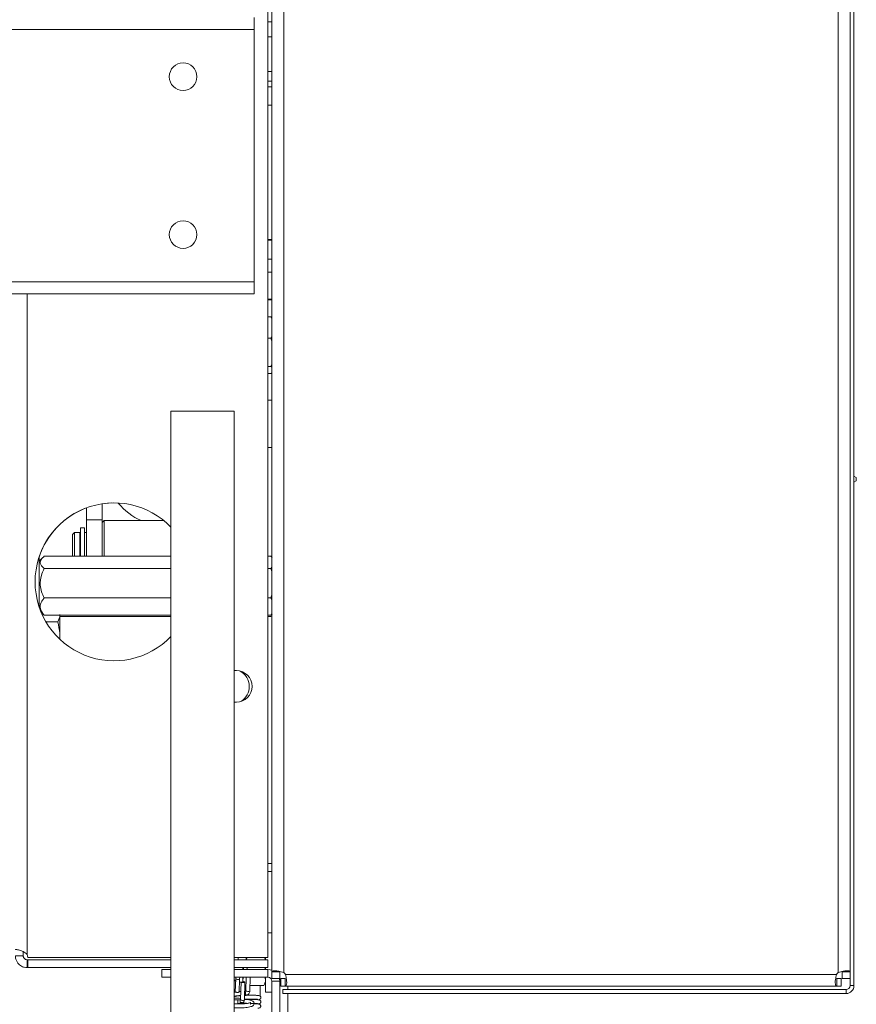
# Model space of a CAD drawing. Units: millimetres. Extents: x 209 to 12713, y -134 to 5606.
# Drawn here: x 9386 to 9598, y 3727 to 3976 of the extents above; entities that cross this region are included whole.
import ezdxf

# ---------------------------------------------------------------- set-up
doc = ezdxf.new("R2010")
doc.units = ezdxf.units.MM

msp = doc.modelspace()

# ---------------------------------------------------------------- linework, layer by layer
at = {"color": 7, "linetype": 'Continuous', "lineweight": 15}
for p, q in [((9449.21, 4169.17), (9449.21, 3738.87)), ((9596.69, 4168.74), (9596.69, 3731.72)), ((9597.69, 4168.74), (9597.69, 3731.72)), ((9450.21, 4165.77), (9450.21, 3735.23)), ((9453.21, 4165.95), (9453.21, 3735.05)), ((9593.69, 4165.95), (9593.69, 3735.05)), ((9445.71, 3973.99), (9445.71, 3976.99)), ((9445.71, 3973.99), (8493.71, 3973.99)), ((9445.71, 3973.99), (9445.71, 3909.99)), ((9449.21, 3975.88), (9450.21, 3975.88)), ((9449.21, 3972.12), (9450.21, 3972.12)), ((9449.21, 3963.29), (9450.21, 3963.29)), ((9449.21, 3960.9), (9450.21, 3960.9)), ((9449.21, 3959.43), (9450.21, 3959.43)), ((9449.21, 3954.81), (9449.21, 3959.43)), ((9449.21, 3958.31), (9449.21, 3958.31)), ((9449.21, 3954.81), (9450.21, 3954.81)), ((9450.21, 3920.71), (9449.21, 3920.71)), ((9449.21, 3920.56), (9450.21, 3920.56)), ((9449.21, 3915.77), (9450.21, 3915.77)), ((9449.21, 3912.46), (9450.21, 3912.46)), ((9445.71, 3909.99), (8493.71, 3909.99)), ((9445.71, 3906.99), (9445.71, 3909.99)), ((9445.71, 3906.99), (8493.71, 3906.99)), ((9450.21, 3905.6), (9449.21, 3905.6)), ((9450.21, 3905.43), (9449.21, 3905.43)), ((9449.9, 3901.2), (9449.21, 3901.2)), ((9449.9, 3901.2), (9450.21, 3900.66)), ((9450.21, 3901.03), (9449.9, 3901.2)), ((9450.21, 3896.27), (9449.9, 3895.72)), ((9449.9, 3895.72), (9449.21, 3895.72)), ((9449.9, 3895.72), (9450.21, 3895.03)), ((9450.21, 3889.17), (9449.9, 3888.54)), ((9449.9, 3888.54), (9449.21, 3888.54)), ((9449.9, 3886.84), (9449.21, 3886.84)), ((9449.9, 3888.54), (9450.21, 3888.37)), ((9450.21, 3887.01), (9449.9, 3886.84)), ((9450.21, 3880.02), (9449.21, 3880.02)), ((9424.63, 3877.26), (9424.63, 2857.26)), ((9432.63, 3877.26), (9424.63, 3877.26)), ((9440.63, 3877.26), (9432.63, 3877.26)), ((9440.63, 2857.26), (9440.63, 3877.26)), ((9449.21, 3868.02), (9450.21, 3868.02)), ((9598.28, 3860.47), (9597.69, 3860.81)), ((9597.69, 3859.25), (9598.28, 3859.59)), ((9598.28, 3860.47), (9598.28, 3859.59)), ((9403.21, 3849.69), (9403.21, 3852.76)), ((9407.21, 3853.8), (9407.21, 3849.69)), ((9407.21, 3849.69), (9403.21, 3849.69)), ((9403.21, 3849.69), (9403.21, 3840.49)), ((9407.21, 3849.69), (9407.21, 3840.49)), ((9407.71, 3849.54), (9407.21, 3849.04)), ((9422.83, 3849.54), (9407.71, 3849.54)), ((9407.71, 3849.54), (9407.71, 3840.49)), ((9400.21, 3846.54), (9399.71, 3846.04)), ((9401.51, 3846.54), (9400.21, 3846.54)), ((9400.21, 3846.54), (9400.21, 3840.49)), ((9401.51, 3846.54), (9401.51, 3840.49)), ((9402.71, 3847.73), (9401.71, 3847.73)), ((9401.71, 3847.73), (9401.71, 3840.49)), ((9402.71, 3847.73), (9402.71, 3840.49)), ((9403.21, 3846.54), (9402.71, 3846.54)), ((9399.71, 3846.04), (9399.71, 3840.49)), ((9401.71, 3846.04), (9401.51, 3846.04)), ((9391.21, 3827.78), (9391.21, 3840.27)), ((9392.17, 3840.18), (9391.21, 3839.22)), ((9424.63, 3840.49), (9392.51, 3840.49)), ((9449.9, 3840.49), (9449.21, 3840.49)), ((9449.9, 3840.49), (9450.24, 3840.15)), ((9424.63, 3837.4), (9392.51, 3837.4)), ((9449.9, 3837.4), (9449.21, 3837.4)), ((9450.21, 3837.71), (9449.9, 3837.4)), ((9449.9, 3837.4), (9450.21, 3836.67)), ((9424.63, 3829.93), (9392.51, 3829.93)), ((9449.9, 3829.93), (9449.21, 3829.93)), ((9450.21, 3830.69), (9449.9, 3829.93)), ((9449.9, 3829.93), (9450.21, 3829.51)), ((9391.78, 3826.25), (9392.17, 3825.86)), ((9391.81, 3826.18), (9391.81, 3826.22)), ((9392.19, 3825.89), (9392.51, 3825.55)), ((9424.63, 3825.55), (9392.51, 3825.55)), ((9396.51, 3820.1), (9396.51, 3825.55)), ((9424.63, 3825.23), (9396.51, 3825.23)), ((9449.9, 3825.55), (9449.21, 3825.55)), ((9449.9, 3825.23), (9449.21, 3825.23)), ((9450.21, 3825.94), (9449.9, 3825.55)), ((9449.9, 3825.55), (9450.24, 3825.89)), ((9450.21, 3825.29), (9449.9, 3825.23)), ((9392.99, 3823.85), (9395.93, 3823.85)), ((9396.51, 3820.1), (9396.46, 3819.71)), ((9396.51, 3819.46), (9396.51, 3820.1)), ((9440.63, 3811.52), (9441.21, 3811.52)), ((9441.21, 3803.52), (9440.63, 3803.52)), ((9450.21, 3762.65), (9449.21, 3762.65)), ((9450.21, 3760.65), (9449.21, 3760.65)), ((9450.21, 3745.07), (9449.21, 3745.07)), ((9385.21, 3739.28), (9387.21, 3739.28)), ((9387.21, 3740.35), (9387.21, 3739.28)), ((9388.21, 3738.28), (9388.36, 3738.28)), ((9388.21, 3736.28), (9388.21, 3738.28)), ((9424.63, 3738.87), (9388.36, 3738.87)), ((9388.36, 3736.28), (9388.36, 3738.28)), ((9388.36, 3738.28), (9424.63, 3738.28)), ((9449.21, 3738.87), (9440.63, 3738.87)), ((9440.63, 3738.28), (9449.21, 3738.28)), ((9443.71, 3738.87), (9443.71, 3738.28)), ((9443.86, 3738.87), (9443.79, 3738.28)), ((9448.45, 3738.87), (9448.52, 3738.28)), ((9448.61, 3738.28), (9448.61, 3738.87)), ((9449.21, 3736.28), (9449.21, 3738.28)), ((9388.21, 3736.28), (9388.36, 3736.28)), ((9388.36, 3736.28), (9424.63, 3736.28)), ((9422.34, 3733.83), (9422.34, 3735.83)), ((9422.34, 3735.83), (9424.63, 3735.83)), ((9440.63, 3736.28), (9449.21, 3736.28)), ((9440.63, 3735.83), (9449.21, 3735.83)), ((9443.84, 3736.28), (9443.88, 3736.1)), ((9448.47, 3736.28), (9448.39, 3735.83)), ((9448.61, 3735.83), (9448.61, 3736.28)), ((9449.21, 3735.83), (9449.21, 3733.83)), ((9452.21, 3735.23), (9450.21, 3735.23)), ((9450.21, 3735.23), (9450.21, 3733.5)), ((9452.21, 3735.23), (9452.21, 3733.5)), ((9593.25, 3734.56), (9453.64, 3734.56)), ((9594.69, 3735.23), (9596.69, 3735.23)), ((9594.69, 3733.5), (9594.69, 3735.23)), ((9422.34, 3733.83), (9424.63, 3733.83)), ((9440.63, 3733.83), (9449.21, 3733.83)), ((9441.03, 3733.5), (9440.92, 3730.1)), ((9441.05, 3733.83), (9441.03, 3733.5)), ((9441.92, 3730.07), (9442.02, 3733.43)), ((9442, 3732.57), (9442.38, 3732.57)), ((9442.02, 3733.43), (9442.05, 3733.83)), ((9442.38, 3732.67), (9442.25, 3728.19)), ((9442.48, 3732.57), (9442.84, 3732.57)), ((9442.82, 3733.25), (9443.02, 3733.83)), ((9442.85, 3733.45), (9442.84, 3732.48)), ((9443.24, 3728.12), (9443.38, 3732.59)), ((9443.67, 3733.83), (9443.62, 3730.35)), ((9444.62, 3730.31), (9444.67, 3733.83)), ((9448.16, 3731.8), (9444.64, 3731.8)), ((9448.16, 3731.8), (9448.61, 3732.57)), ((9448.42, 3733.83), (9448.61, 3733.24)), ((9448.61, 3730.07), (9448.61, 3733.83)), ((9450.21, 3733.5), (9452.21, 3733.5)), ((9450.21, 3732.83), (9450.21, 3649.83)), ((9452.21, 3732.83), (9450.21, 3732.83)), ((9452.21, 3733.5), (9452.21, 3732.83)), ((9452.21, 3732.83), (9452.21, 3649.83)), ((9452.45, 3731.56), (9452.45, 3733.56)), ((9452.45, 3733.56), (9453.55, 3733.56)), ((9453.55, 3733.56), (9453.55, 3731.56)), ((9593.35, 3731.56), (9593.35, 3733.56)), ((9593.35, 3733.56), (9594.45, 3733.56)), ((9594.45, 3731.56), (9594.45, 3733.56)), ((9596.69, 3733.5), (9594.69, 3733.5)), ((9597.69, 3731.72), (9596.69, 3731.72)), ((9442.31, 3730.25), (9441.93, 3730.21)), ((9443.28, 3729.33), (9443.64, 3729.34)), ((9443.63, 3730.34), (9443.31, 3730.33)), ((9443.62, 3730.35), (9443.63, 3730.35)), ((9448.61, 3730.07), (9450.21, 3730.07)), ((9452.45, 3731.56), (9453.55, 3731.56)), ((9453.01, 3730.72), (9453.01, 3729.72)), ((9595.69, 3730.72), (9453.01, 3730.72)), ((9595.69, 3729.72), (9453.01, 3729.72)), ((9593.35, 3731.56), (9453.55, 3731.56)), ((9454.21, 3731.56), (9454.21, 3730.72)), ((9454.21, 3729.72), (9454.21, 3627.83)), ((9593.35, 3731.56), (9594.45, 3731.56)), ((9595.69, 3729.72), (9595.69, 3730.72)), ((9440.63, 3727.17), (9441.44, 3727.15)), ((9441.57, 3727.15), (9441.58, 3727.15)), ((9441.58, 3727.16), (9442.23, 3727.17)), ((9441.59, 3727.16), (9441.58, 3727.15)), ((9441.6, 3727.08), (9441.6, 3727.08)), ((9442.27, 3728.17), (9441.63, 3728.16))]:
    msp.add_line(p, q, dxfattribs=at)
at = {"color": 8, "linetype": 'Continuous', "lineweight": 15}
for p, q in [((9388.21, 3906.99), (9388.21, 3739.63)), ((9441.64, 3738.28), (9441.64, 3738.87)), ((9447.21, 3731.8), (9447.21, 3729.09))]:
    msp.add_line(p, q, dxfattribs=at)
at = {"color": 7, "linetype": 'Continuous', "lineweight": 15, "flags": 128}
for points in [[(9411.29, 3853.99), (9409.54, 3854.01), (9407.21, 3853.8)], [(9450.21, 3735.66), (9449.79, 3735.77), (9449.21, 3735.83)], [(9441.72, 3733.31), (9441.53, 3733.31), (9441.34, 3733.34), (9441.17, 3733.38), (9441.06, 3733.43), (9441.03, 3733.5), (9441.03, 3733.5)], [(9442.02, 3733.43), (9441.99, 3733.38), (9441.88, 3733.34), (9441.72, 3733.31)], [(9442.38, 3732.67), (9442.38, 3732.66), (9442.43, 3732.6), (9442.55, 3732.54), (9442.71, 3732.5), (9442.9, 3732.48), (9443.09, 3732.48), (9443.25, 3732.5), (9443.35, 3732.55), (9443.38, 3732.6), (9443.34, 3732.66), (9443.22, 3732.72), (9443.05, 3732.76), (9442.86, 3732.78), (9442.86, 3732.78)], [(9452.21, 3732.83), (9452.15, 3733.42), (9452.13, 3733.5)], [(9443.63, 3730.34), (9443.6, 3730.32), (9443.57, 3730.23), (9443.54, 3730.07), (9443.53, 3729.89), (9443.54, 3729.69), (9443.56, 3729.52), (9443.59, 3729.4), (9443.63, 3729.34), (9443.64, 3729.34)], [(9442.25, 3728.19), (9442.25, 3728.19), (9442.29, 3728.13), (9442.41, 3728.07), (9442.57, 3728.03), (9442.77, 3728), (9442.96, 3728), (9443.11, 3728.03), (9443.21, 3728.07), (9443.24, 3728.12)]]:
    msp.add_lwpolyline(points, dxfattribs=at)
at = {"color": 7, "linetype": 'Continuous', "lineweight": 15}
for centre in [(9427.71, 3961.99), (9427.71, 3921.99)]:
    msp.add_circle(centre, 3.5, dxfattribs=at)
for centre, radius, start, end in [((9410.21, 3834.02), 20, 43.8603, 180), ((9422.85, 3863.14), 14.74, 218.3724, 247.3913), ((9410.21, 3834.02), 20, 110.4981, 161.8375), ((9410.21, 3834.02), 20, 180, 316.1397), ((9441.21, 3807.52), 4, 270, 90), ((9439.96, 3807.49), 4.5, 302.3951, 60.1892), ((9386.36, 3738.87), 2, 0, 22.1596), ((9451.95, 3733.5), 2, 32.0383, 50.914), ((9594.95, 3733.5), 2, 129.086, 147.9617), ((9441.64, 3733.61), 1.03, 191.4669, 231.9716), ((9449.21, 3732.83), 1, 0, 90), ((9595.69, 3731.72), 1, 270, 0), ((9595.69, 3731.72), 2, 270, 0), ((9444.21, 3732.36), 2.09, 253.6097, 281.3093), ((9442.35, 3727.45), 0.819, 169.9212, 200.1576), ((9442.82, 3727.7), 1.28, 158.6784, 184.8043), ((9443.76, 3727.6), 1.59, 159.0094, 195.7122)]:
    msp.add_arc(centre, radius, start, end, dxfattribs=at)
for points, knots in [([(9392.51, 3837.4), (9392.28, 3837.61), (9391.8, 3838.04), (9391.4, 3838.84), (9391.64, 3839.7), (9392.25, 3840.25), (9392.51, 3840.49)], [0, 0, 0, 0, 0.216458, 0.440317, 0.751905, 1, 1, 1, 1]), ([(9392.51, 3829.93), (9392.28, 3830.44), (9391.8, 3831.48), (9391.4, 3833.41), (9391.64, 3835.48), (9392.25, 3836.81), (9392.51, 3837.4)], [0, 0, 0, 0, 0.216458, 0.440317, 0.751905, 1, 1, 1, 1]), ([(9392.51, 3825.55), (9392.39, 3825.7), (9391.86, 3826.35), (9391.31, 3827.58), (9391.73, 3828.95), (9392.31, 3829.67), (9392.51, 3829.93)], [0, 0, 0, 0, 0.110678, 0.472236, 0.8137, 1, 1, 1, 1]), ([(9396.51, 3825.73), (9396.51, 3825.68), (9396.5, 3825.05), (9396.2, 3824.43), (9395.93, 3823.85)], [0, 0, 0, 0, 0.070215, 1, 1, 1, 1]), ([(9395.93, 3823.85), (9396.16, 3822.91), (9396.47, 3821.67), (9396.5, 3820.4), (9396.51, 3820.1)], [0, 0, 0, 0, 0.758149, 1, 1, 1, 1]), ([(9385.21, 3740.83), (9385.22, 3740.85), (9385.25, 3740.88), (9385.45, 3740.87), (9385.77, 3740.82), (9386.2, 3740.72), (9386.69, 3740.58), (9387.39, 3740.27), (9387.87, 3739.9), (9388.21, 3739.63)], [0, 0, 0, 0, 0.123779, 0.248732, 0.375446, 0.511818, 0.638461, 0.742327, 1, 1, 1, 1]), ([(9388.21, 3736.28), (9387.97, 3736.3), (9387.61, 3736.32), (9387, 3736.52), (9386.51, 3736.78), (9386.03, 3737.19), (9385.6, 3737.75), (9385.28, 3738.46), (9385.23, 3739), (9385.21, 3739.28)], [0, 0, 0, 0, 0.187452, 0.292933, 0.408755, 0.536404, 0.676982, 0.831311, 1, 1, 1, 1]), ([(9388.21, 3738.28), (9388.14, 3738.29), (9388.04, 3738.29), (9387.82, 3738.36), (9387.65, 3738.44), (9387.49, 3738.58), (9387.34, 3738.77), (9387.23, 3739.01), (9387.22, 3739.19), (9387.21, 3739.28)], [0, 0, 0, 0, 0.287306, 0.411673, 0.527562, 0.63948, 0.752405, 0.871185, 1, 1, 1, 1]), ([(9442.98, 3735.89), (9442.94, 3735.97), (9442.86, 3736.14), (9442.76, 3736.24), (9442.7, 3736.28)], [0, 0, 0, 0, 0.522106, 1, 1, 1, 1]), ([(9443.03, 3736.28), (9443.03, 3736.28), (9443, 3736.15), (9442.98, 3735.99), (9442.97, 3735.83)], [0, 0, 0, 0, 0.038384, 1, 1, 1, 1]), ([(9443.86, 3736.28), (9443.91, 3736.16), (9443.97, 3736.02), (9444.02, 3735.85), (9444.03, 3735.83)], [0, 0, 0, 0, 0.918026, 1, 1, 1, 1]), ([(9450.21, 3735.23), (9450.22, 3735.28), (9450.25, 3735.37), (9450.52, 3735.48), (9451.05, 3735.54), (9451.8, 3735.41), (9452.54, 3735.24), (9452.97, 3735.11), (9453.21, 3735.05)], [0, 0, 0, 0, 0.1466212, 0.2787627, 0.5002272, 0.714389, 0.8482052, 1, 1, 1, 1]), ([(9453.64, 3734.56), (9453.69, 3734.33), (9453.79, 3733.9), (9453.92, 3733.16), (9453.99, 3732.4), (9453.87, 3731.87), (9453.72, 3731.6), (9453.61, 3731.57), (9453.55, 3731.56)], [0, 0, 0, 0, 0.145749, 0.27758, 0.500195, 0.713773, 0.847759, 1, 1, 1, 1]), ([(9593.35, 3731.56), (9593.29, 3731.57), (9593.17, 3731.6), (9593.01, 3731.85), (9592.9, 3732.37), (9592.99, 3733.13), (9593.11, 3733.87), (9593.2, 3734.32), (9593.25, 3734.56)], [0, 0, 0, 0, 0.143962, 0.275138, 0.500076, 0.712556, 0.846881, 1, 1, 1, 1]), ([(9593.69, 3735.05), (9593.9, 3735.12), (9594.32, 3735.24), (9595.06, 3735.42), (9595.83, 3735.54), (9596.36, 3735.47), (9596.64, 3735.36), (9596.67, 3735.27), (9596.69, 3735.23)], [0, 0, 0, 0, 0.143314, 0.274241, 0.500007, 0.712104, 0.846557, 1, 1, 1, 1]), ([(9442.74, 3733.83), (9442.75, 3733.81), (9442.79, 3733.69), (9442.83, 3733.54), (9442.86, 3733.42)], [0, 0, 0, 0, 0.148549, 1, 1, 1, 1]), ([(9448.61, 3733.24), (9448.61, 3733.21), (9448.6, 3732.72), (9448.37, 3732.24), (9448.16, 3731.8)], [0, 0, 0, 0, 0.070201, 1, 1, 1, 1]), ([(9440.96, 3730.08), (9440.94, 3730.07), (9440.8, 3730.05), (9440.71, 3730.02), (9440.63, 3729.99)], [0, 0, 0, 0, 0.159015, 1, 1, 1, 1]), ([(9442.28, 3729.17), (9442.13, 3729.16), (9441.61, 3729.12), (9441.05, 3729.05), (9440.73, 3728.95), (9440.63, 3728.92)], [0, 0, 0, 0, 0.204678, 0.746175, 1, 1, 1, 1]), ([(9440.83, 3729.05), (9440.83, 3729.04), (9440.83, 3729.03), (9440.94, 3729.08), (9441.25, 3729.13), (9441.7, 3729.2), (9442.13, 3729.23), (9442.28, 3729.25)], [0, 0, 0, 0, 0.037202, 0.226344, 0.48056, 0.810243, 1, 1, 1, 1]), ([(9441.92, 3730.07), (9441.92, 3730.07), (9441.92, 3730.07), (9441.91, 3730.06), (9441.88, 3730.05), (9441.84, 3730.04), (9441.79, 3730.03), (9441.73, 3730.03), (9441.66, 3730.02), (9441.59, 3730.02), (9441.51, 3730.02), (9441.43, 3730.02), (9441.35, 3730.02), (9441.27, 3730.03), (9441.2, 3730.03), (9441.13, 3730.04), (9441.06, 3730.05), (9441.01, 3730.06), (9440.97, 3730.07), (9440.94, 3730.08), (9440.92, 3730.09), (9440.92, 3730.1), (9440.92, 3730.1)], [0, 0, 0, 0, 0.0293492, 0.0810234, 0.1326954, 0.1843649, 0.2360318, 0.2876961, 0.3393583, 0.3910189, 0.4426787, 0.4943384, 0.5459988, 0.5976607, 0.6493247, 0.7009911, 0.7526601, 0.8043318, 0.8560056, 0.9076809, 0.9593532, 1, 1, 1, 1]), ([(9446.72, 3728.15), (9446.85, 3728.15), (9447.01, 3728.14), (9447.25, 3728.32), (9447.32, 3728.4), (9447.38, 3728.5), (9447.42, 3728.65), (9447.4, 3728.81), (9447.35, 3728.93), (9447.29, 3729.02), (9447.22, 3729.08), (9447.07, 3729.18), (9446.87, 3729.21), (9446.36, 3729.27), (9445.43, 3729.29), (9444.29, 3729.29), (9443.52, 3729.26), (9443.16, 3729.24)], [0, 0, 0, 0, 0.132734, 0.159388, 0.172438, 0.185686, 0.211568, 0.234516, 0.253813, 0.269448, 0.282045, 0.296048, 0.388426, 0.537638, 0.702118, 0.861318, 1, 1, 1, 1]), ([(9443.63, 3730.93), (9443.62, 3730.93), (9443.58, 3730.93), (9443.52, 3730.94), (9443.44, 3730.94), (9443.38, 3730.94), (9443.34, 3730.94), (9443.33, 3730.94)], [0, 0, 0, 0, 0.169802, 0.415257, 0.660704, 0.906148, 1, 1, 1, 1]), ([(9443.33, 3730.85), (9443.34, 3730.85), (9443.38, 3730.85), (9443.45, 3730.85), (9443.53, 3730.85), (9443.59, 3730.85), (9443.62, 3730.86), (9443.63, 3730.86)], [0, 0, 0, 0, 0.124281, 0.37977, 0.634053, 0.88657, 1, 1, 1, 1]), ([(9443.63, 3730.35), (9443.63, 3730.35), (9443.63, 3730.35), (9443.63, 3730.35), (9443.63, 3730.34), (9443.63, 3730.34), (9443.63, 3730.34)], [0, 0, 0, 0, 0.007364, 0.343092, 0.674529, 1, 1, 1, 1]), ([(9443.64, 3729.34), (9443.76, 3729.36), (9444.01, 3729.39), (9444.34, 3729.61), (9444.57, 3729.94), (9444.61, 3730.19), (9444.62, 3730.31)], [0, 0, 0, 0, 0.2403779, 0.4997695, 0.7592829, 1, 1, 1, 1]), ([(9442.26, 3728.48), (9442.22, 3728.48), (9441.88, 3728.52), (9441.31, 3728.55), (9440.82, 3728.56), (9440.63, 3728.57)], [0, 0, 0, 0, 0.0607461, 0.6168854, 1, 1, 1, 1]), ([(9440.63, 3726.09), (9440.74, 3726.09), (9441.14, 3726.07), (9441.88, 3726.08), (9442.78, 3726.11), (9443.61, 3726.17), (9444.32, 3726.27), (9445.03, 3726.43), (9445.51, 3726.64), (9445.73, 3727.05), (9445.71, 3727.42), (9445.53, 3727.68), (9445.06, 3728), (9444.31, 3728.19), (9443.52, 3728.32), (9443.25, 3728.36)], [0, 0, 0, 0, 0.034485, 0.118781, 0.198348, 0.276962, 0.356195, 0.430824, 0.559205, 0.606325, 0.645624, 0.69837, 0.764667, 0.921163, 1, 1, 1, 1]), ([(9441.63, 3728.15), (9441.36, 3728.15), (9441, 3728.14), (9440.7, 3728.16), (9440.63, 3728.16)], [0, 0, 0, 0, 0.766766, 1, 1, 1, 1]), ([(9441.6, 3727.08), (9441.6, 3727.08), (9441.29, 3727.07), (9440.94, 3727.07), (9440.66, 3727.09), (9440.63, 3727.09)], [0, 0, 0, 0, 0.0097, 0.895892, 1, 1, 1, 1]), ([(9441.44, 3727.15), (9441.46, 3727.15), (9441.5, 3727.15), (9441.55, 3727.15), (9441.57, 3727.15)], [0, 0, 0, 0, 0.474028, 1, 1, 1, 1]), ([(9441.58, 3727.15), (9441.58, 3727.15), (9441.56, 3727.16), (9441.55, 3727.24), (9441.54, 3727.37), (9441.54, 3727.49), (9441.54, 3727.57), (9441.54, 3727.59)], [0, 0, 0, 0, 0.227662, 0.455324, 0.682985, 0.910647, 1, 1, 1, 1]), ([(9441.59, 3727.16), (9441.6, 3727.16), (9441.61, 3727.16), (9441.63, 3727.16), (9441.64, 3727.16), (9441.64, 3727.15), (9441.64, 3727.15), (9441.63, 3727.15), (9441.62, 3727.15), (9441.6, 3727.15), (9441.58, 3727.15), (9441.58, 3727.15)], [0, 0, 0, 0, 0.11098, 0.309775, 0.391415, 0.473926, 0.534911, 0.595678, 0.701889, 0.978308, 1, 1, 1, 1]), ([(9444.73, 3727.02), (9444.74, 3727.02), (9444.81, 3727), (9444.75, 3727.39), (9444.75, 3727.42), (9444.66, 3727.38), (9444.38, 3727.3), (9443.9, 3727.22), (9443.24, 3727.14), (9442.45, 3727.09), (9441.89, 3727.08), (9441.6, 3727.08)], [0, 0, 0, 0, 0.027802, 0.274694, 0.330226, 0.383043, 0.483882, 0.597848, 0.725169, 0.859874, 1, 1, 1, 1]), ([(9442.19, 3727.48), (9442.35, 3727.46), (9442.79, 3727.42), (9443.41, 3727.33), (9443.87, 3727.25), (9444.04, 3727.21), (9444.06, 3727.2)], [0, 0, 0, 0, 0.234978, 0.62197, 0.95934, 1, 1, 1, 1]), ([(9443.8, 3727.2), (9443.79, 3727.2), (9443.58, 3727.25), (9443.01, 3727.32), (9442.46, 3727.38), (9442.19, 3727.41)], [0, 0, 0, 0, 0.0280753, 0.512504, 1, 1, 1, 1]), ([(9442.23, 3727.17), (9442.35, 3727.18), (9442.54, 3727.2), (9442.77, 3727.32), (9442.98, 3727.48), (9443.18, 3727.74), (9443.22, 3728), (9443.24, 3728.12)], [0, 0, 0, 0, 0.239945, 0.368732, 0.50017, 0.759348, 1, 1, 1, 1]), ([(9446.97, 3728.11), (9446.9, 3728.13), (9446.77, 3728.17), (9446.04, 3728.21), (9445.18, 3728.22), (9444.31, 3728.21), (9443.64, 3728.19), (9443.28, 3728.17), (9443.16, 3728.17)], [0, 0, 0, 0, 0.236341, 0.449241, 0.640784, 0.801636, 0.934371, 1, 1, 1, 1]), ([(9443.81, 3728.27), (9443.98, 3728.27), (9444.52, 3728.29), (9445.22, 3728.29), (9445.83, 3728.28), (9446.19, 3728.27), (9446.44, 3728.26), (9446.57, 3728.25), (9446.58, 3728.26), (9446.59, 3728.27)], [0, 0, 0, 0, 0.118662, 0.401105, 0.545392, 0.681817, 0.806807, 0.919724, 1, 1, 1, 1]), ([(9444.75, 3727.21), (9444.9, 3727.21), (9445.36, 3727.22), (9446.03, 3727.21), (9446.67, 3727.17), (9446.77, 3727.14), (9446.82, 3727.12)], [0, 0, 0, 0, 0.121173, 0.387743, 0.679004, 1, 1, 1, 1]), ([(9446.65, 3726.01), (9446.83, 3726.03), (9447.09, 3726.05), (9447.3, 3726.25), (9447.36, 3726.39), (9447.38, 3726.47), (9447.38, 3726.53), (9447.38, 3726.59), (9447.36, 3726.67), (9447.31, 3726.82), (9447.07, 3727.03), (9446.59, 3727.11), (9446, 3727.12), (9445.71, 3727.13)], [0, 0, 0, 0, 0.209399, 0.297987, 0.329876, 0.343207, 0.355186, 0.367282, 0.38097, 0.414442, 0.509232, 0.759476, 1, 1, 1, 1]), ([(9446.64, 3727.07), (9446.66, 3727.07), (9446.81, 3727.08), (9446.92, 3727.1), (9446.95, 3727.11), (9446.97, 3727.12)], [0, 0, 0, 0, 0.073107, 0.5404926, 1, 1, 1, 1]), ([(9446.87, 3727.1), (9446.93, 3727.11), (9447.03, 3727.11), (9447.15, 3727.18), (9447.25, 3727.25), (9447.33, 3727.35), (9447.38, 3727.47), (9447.4, 3727.6), (9447.39, 3727.73), (9447.34, 3727.84), (9447.26, 3727.96), (9447.14, 3728.06), (9446.99, 3728.12), (9446.9, 3728.13), (9446.86, 3728.13)], [0, 0, 0, 0, 0.114529, 0.180177, 0.251026, 0.326086, 0.403678, 0.481648, 0.557773, 0.630205, 0.697746, 0.816276, 0.915498, 1, 1, 1, 1])]:
    msp.add_open_spline(points, degree=3, knots=knots, dxfattribs=at)

doc.saveas('drawing.dxf')
